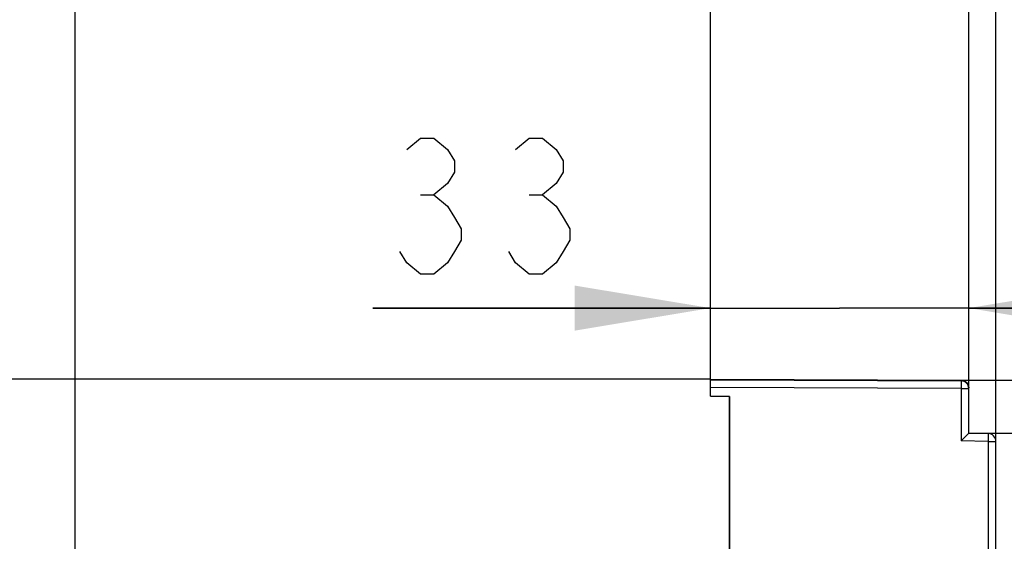
# Model space of a CAD drawing. Units: millimetres. Extents: x -41 to 420, y -458 to 297.
# Drawn here: x 108 to 126, y 239 to 248 of the extents above; entities that cross this region are included whole.
import ezdxf

# ---------------------------------------------------------------- set-up
doc = ezdxf.new("R2010")
doc.units = ezdxf.units.MM
doc.header["$LTSCALE"] = 23.1
doc.layers.get('0').update_dxf_attribs({"linetype": 'CONTINUOUS'})
doc.layers.add('INTF_1', color=7, linetype='CONTINUOUS')
doc.styles.get("Standard").update_dxf_attribs({"font": 'txt', "width": 0.8})
doc.dimstyles.new('DIMSTYLE_1', dxfattribs={"dimtxt": 2.5, "dimasz": 2.5, "dimexe": 1, "dimexo": 0, "dimtad": 1, "dimdec": 0, "dimlfac": 7.017544, "dimtxsty": 'STANDARD', "dimblk": '_FILLED', "dimblk1": '_FILLED', "dimblk2": '_FILLED', "dimcen": 0.09, "dimazin": 2, "dimtp": 0.3, "dimtm": 0.3, "dimtfac": 1, "dimtdec": 0, "dimtofl": 0, "dimtmove": 0, "dimatfit": 3, "dimldrblk": '_FILLED', "dimfxl": 1, "dimtolj": 1, "dimarcsym": 0})
doc.dimstyles.new('DIMSTYLE_3', dxfattribs={"dimtxt": 2.5, "dimasz": 2.5, "dimexe": 1, "dimexo": 0, "dimtad": 1, "dimdec": 0, "dimlfac": 7.017544, "dimtxsty": 'STANDARD', "dimblk": '_FILLED', "dimblk1": '_FILLED', "dimblk2": '_FILLED', "dimcen": 0.09, "dimazin": 2, "dimtp": 0.2, "dimtm": 0.2, "dimtfac": 1, "dimtdec": 0, "dimtofl": 0, "dimtmove": 0, "dimatfit": 3, "dimldrblk": '_FILLED', "dimfxl": 1, "dimtolj": 1, "dimarcsym": 0})
doc.dimstyles.new('DIMSTYLE_5', dxfattribs={"dimtxt": 2.5, "dimasz": 2.5, "dimexe": 1, "dimexo": 0, "dimtad": 1, "dimdec": 0, "dimlfac": 7.017544, "dimtxsty": 'STANDARD', "dimblk": '_FILLED', "dimblk1": '_FILLED', "dimblk2": '_FILLED', "dimcen": 0.09, "dimazin": 2, "dimtp": 0.5, "dimtm": 0.5, "dimtfac": 1, "dimtdec": 0, "dimtofl": 0, "dimtmove": 0, "dimatfit": 3, "dimldrblk": '_FILLED', "dimfxl": 1, "dimtolj": 1, "dimarcsym": 0})
doc.dimstyles.new('DIMSTYLE_8', dxfattribs={"dimtxt": 2.5, "dimasz": 2.5, "dimexe": 1, "dimexo": 0, "dimtad": 1, "dimlfac": 7.017544, "dimtxsty": 'STANDARD', "dimblk": '_FILLED', "dimblk1": '_FILLED', "dimblk2": '_FILLED', "dimcen": 0.09, "dimazin": 2, "dimtp": 0.1, "dimtm": 0.1, "dimtfac": 1, "dimtofl": 0, "dimtmove": 0, "dimatfit": 3, "dimldrblk": '_FILLED', "dimfxl": 1, "dimtolj": 1, "dimarcsym": 0})

# ---------------------------------------------------------------- blocks, each defined once
blk = doc.blocks.new('_FILLED')
at = {"color": 0, "linetype": 'BYBLOCK'}
blk.add_solid([(0, 0), (-1, 0.166), (-1, -0.166)], dxfattribs=at)
blk = doc.blocks.new('*D7')
at = {"color": 2, "linetype": 'CONTINUOUS'}
for p, q in [((120.914, 241.808), (92.284, 241.808)), ((93.284, 241.808), (93.284, 233.919)), ((93.284, 226.029), (93.284, 233.919)), ((120.213, 226.029), (92.284, 226.029))]:
    blk.add_line(p, q, dxfattribs=at)
at = {"color": 2, "linetype": 'CONTINUOUS', "xscale": 2.5, "yscale": 2.5, "zscale": 2.5}
for p, rotation in [((93.284, 241.808), 90), ((93.284, 226.029), 270)]:
    blk.add_blockref('_FILLED', p, dxfattribs=dict(at, rotation=rotation))
blk = doc.blocks.new('*D20')
at = {"color": 2, "linetype": 'CONTINUOUS'}
for p, q in [((103.941, 212.323), (103.941, 251.39)), ((109.224, 223.544), (109.224, 251.39)), ((103.941, 250.39), (106.583, 250.39)), ((109.224, 250.39), (106.583, 250.39))]:
    blk.add_line(p, q, dxfattribs=at)
at = {"color": 2, "linetype": 'CONTINUOUS', "xscale": 2.5, "yscale": 2.5, "zscale": 2.5, "rotation": 180}
blk.add_blockref('_FILLED', (103.941, 250.39), dxfattribs=at)
at = {"color": 2, "linetype": 'CONTINUOUS', "xscale": 2.5, "yscale": 2.5, "zscale": 2.5}
blk.add_blockref('_FILLED', (109.224, 250.39), dxfattribs=at)
blk = doc.blocks.new('*D21')
at = {"color": 2, "linetype": 'CONTINUOUS'}
for p, q in [((109.224, 223.544), (109.224, 251.39)), ((120.914, 241.794), (120.914, 251.39)), ((109.224, 250.39), (115.069, 250.39)), ((120.914, 250.39), (115.069, 250.39))]:
    blk.add_line(p, q, dxfattribs=at)
at = {"color": 2, "linetype": 'CONTINUOUS', "xscale": 2.5, "yscale": 2.5, "zscale": 2.5, "rotation": 180}
blk.add_blockref('_FILLED', (109.224, 250.39), dxfattribs=at)
at = {"color": 2, "linetype": 'CONTINUOUS', "xscale": 2.5, "yscale": 2.5, "zscale": 2.5}
blk.add_blockref('_FILLED', (120.914, 250.39), dxfattribs=at)
blk = doc.blocks.new('*D22')
at = {"color": 2, "linetype": 'CONTINUOUS'}
for p, q in [((120.914, 241.808), (120.914, 244.114)), ((125.667, 241.646), (125.667, 244.114)), ((120.914, 243.114), (114.699, 243.114)), ((114.699, 243.114), (123.29, 243.114)), ((131.667, 243.114), (123.29, 243.114)), ((125.667, 243.114), (131.667, 243.114))]:
    blk.add_line(p, q, dxfattribs=at)
at = {"color": 2, "linetype": 'CONTINUOUS', "xscale": 2.5, "yscale": 2.5, "zscale": 2.5}
blk.add_blockref('_FILLED', (120.914, 243.114), dxfattribs=at)
at = {"color": 2, "linetype": 'CONTINUOUS', "xscale": 2.5, "yscale": 2.5, "zscale": 2.5, "rotation": 180}
blk.add_blockref('_FILLED', (125.667, 243.114), dxfattribs=at)
blk = doc.blocks.new('*D23')
at = {"color": 2, "linetype": 'CONTINUOUS'}
for p, q in [((125.667, 241.646), (125.667, 251.437)), ((126.165, 240.661), (126.165, 251.437)), ((125.667, 250.437), (119.667, 250.437)), ((119.667, 250.437), (125.916, 250.437)), ((134.419, 250.437), (125.916, 250.437)), ((126.165, 250.437), (134.419, 250.437))]:
    blk.add_line(p, q, dxfattribs=at)
at = {"color": 2, "linetype": 'CONTINUOUS', "xscale": 2.5, "yscale": 2.5, "zscale": 2.5}
blk.add_blockref('_FILLED', (125.667, 250.437), dxfattribs=at)
at = {"color": 2, "linetype": 'CONTINUOUS', "xscale": 2.5, "yscale": 2.5, "zscale": 2.5, "rotation": 180}
blk.add_blockref('_FILLED', (126.165, 250.437), dxfattribs=at)
blk = doc.blocks.new('*D24')
at = {"color": 2, "linetype": 'CONTINUOUS'}
for p, q in [((132.808, 241.789), (132.808, 248.045)), ((132.808, 248.045), (132.808, 241.299)), ((125.525, 241.789), (133.808, 241.789)), ((132.808, 234.81), (132.808, 241.299)), ((125.667, 240.81), (133.808, 240.81)), ((132.808, 240.81), (132.808, 234.81))]:
    blk.add_line(p, q, dxfattribs=at)
at = {"color": 2, "linetype": 'CONTINUOUS', "xscale": 2.5, "yscale": 2.5, "zscale": 2.5}
for p, rotation in [((132.808, 241.789), 270), ((132.808, 240.81), 90)]:
    blk.add_blockref('_FILLED', p, dxfattribs=dict(at, rotation=rotation))
blk = doc.blocks.new('*D25')
at = {"color": 2, "linetype": 'CONTINUOUS'}
for p, q in [((99.886, 241.808), (99.886, 247.602)), ((99.886, 247.602), (99.886, 240.174)), ((120.914, 241.808), (98.886, 241.808)), ((99.886, 232.539), (99.886, 240.174)), ((115.52, 238.539), (98.886, 238.539)), ((99.886, 238.539), (99.886, 232.539))]:
    blk.add_line(p, q, dxfattribs=at)
at = {"color": 2, "linetype": 'CONTINUOUS', "xscale": 2.5, "yscale": 2.5, "zscale": 2.5}
for p, rotation in [((99.886, 241.808), 270), ((99.886, 238.539), 90)]:
    blk.add_blockref('_FILLED', p, dxfattribs=dict(at, rotation=rotation))
blk = doc.blocks.new('*D26')
at = {"color": 2, "linetype": 'CONTINUOUS'}
for p, q in [((103.941, 212.323), (103.941, 260.971)), ((135.614, 199.35), (135.614, 260.971)), ((103.941, 259.971), (119.778, 259.971)), ((135.614, 259.971), (119.778, 259.971))]:
    blk.add_line(p, q, dxfattribs=at)
at = {"color": 2, "linetype": 'CONTINUOUS', "xscale": 2.5, "yscale": 2.5, "zscale": 2.5, "rotation": 180}
blk.add_blockref('_FILLED', (103.941, 259.971), dxfattribs=at)
at = {"color": 2, "linetype": 'CONTINUOUS', "xscale": 2.5, "yscale": 2.5, "zscale": 2.5}
blk.add_blockref('_FILLED', (135.614, 259.971), dxfattribs=at)

msp = doc.modelspace()

# ---------------------------------------------------------------- linework, layer by layer
at = {"color": 2, "linetype": 'CONTINUOUS'}
for p, q in [((115.5744, 245.1976), (115.8244, 245.1976)), ((117.5744, 245.1976), (117.8244, 245.1976))]:
    msp.add_line(p, q, dxfattribs=at)
for points in [[(115.3244, 246.031), (115.5744, 246.2393), (115.8244, 246.2393), (116.0744, 246.031), (116.1994, 245.8226), (116.1994, 245.6143), (116.0744, 245.406), (115.8244, 245.1976), (116.0744, 244.9893), (116.1994, 244.781), (116.3244, 244.5726), (116.3244, 244.3643), (116.1994, 244.156), (116.0744, 243.9476), (115.8244, 243.7393), (115.5744, 243.7393), (115.3244, 243.9476), (115.1994, 244.156)], [(117.3244, 246.031), (117.5744, 246.2393), (117.8244, 246.2393), (118.0744, 246.031), (118.1994, 245.8226), (118.1994, 245.6143), (118.0744, 245.406), (117.8244, 245.1976), (118.0744, 244.9893), (118.1994, 244.781), (118.3244, 244.5726), (118.3244, 244.3643), (118.1994, 244.156), (118.0744, 243.9476), (117.8244, 243.7393), (117.5744, 243.7393), (117.3244, 243.9476), (117.1994, 244.156)]]:
    msp.add_lwpolyline(points, dxfattribs=at)
at = {"layer": 'INTF_1', "color": 6, "linetype": 'CONTINUOUS'}
for p, q in [((120.9142, 241.4921), (120.9142, 241.8081)), ((120.9142, 241.8081), (125.5247, 241.7887)), ((125.6666, 240.81), (125.6666, 241.6462)), ((120.9142, 241.4921), (121.2658, 241.489)), ((120.9142, 241.491), (120.9142, 241.492)), ((121.2637, 238.5892), (121.2637, 241.489)), ((121.2658, 241.489), (121.2658, 226.0046)), ((126.1654, 225.1602), (126.1654, 240.6612))]:
    msp.add_line(p, q, dxfattribs=at)
at = {"layer": 'INTF_1', "color": 9, "linetype": 'CONTINUOUS'}
for p, q in [((120.9142, 241.7938), (125.5247, 241.7744)), ((125.5247, 241.7887), (125.5247, 241.7744)), ((125.5254, 241.6319), (120.9142, 241.6513)), ((125.5254, 241.6319), (125.5254, 240.6699)), ((125.5254, 241.6319), (125.6666, 241.6319)), ((126.0241, 240.6612), (125.5254, 240.6699)), ((125.6666, 240.81), (126.0253, 240.8037)), ((126.0241, 240.6612), (126.0241, 225.1602)), ((126.0241, 240.6612), (126.1654, 240.6612))]:
    msp.add_line(p, q, dxfattribs=at)
at = {"layer": 'INTF_1', "color": 7, "linetype": 'CONTINUOUS'}
for p, q in [((121.2637, 241.488), (120.9142, 241.491)), ((125.6662, 240.8095), (125.6666, 240.81)), ((125.6666, 240.81), (125.6662, 240.8095))]:
    msp.add_line(p, q, dxfattribs=at)
for centre, radius, start, end in [((120.2115, 246.0908), 7.591, 314.42922, 314.60222), ((132.8158, 233.2715), 10.3869, 134.45265, 134.57908)]:
    msp.add_arc(centre, radius, start, end, dxfattribs=at)
at = {"layer": 'INTF_1', "color": 6, "linetype": 'CONTINUOUS'}
msp.add_arc((126.0229, 240.6612), 0.1425, 0, 89, dxfattribs=at)
msp.add_open_spline([(125.5247, 241.7887), (125.5432, 241.7886), (125.5806, 241.7811), (125.6277, 241.7493), (125.6592, 241.702), (125.6666, 241.6647), (125.6666, 241.6462)], degree=3, knots=[0, 0, 0, 0, 0.2499953, 0.4999934, 0.7499952, 1, 1, 1, 1], dxfattribs=at)
at = {"layer": 'INTF_1', "color": 9, "linetype": 'CONTINUOUS'}
for points, knots in [([(125.6666, 241.6319), (125.6666, 241.6504), (125.6592, 241.6877), (125.6277, 241.735), (125.5806, 241.7668), (125.5432, 241.7743), (125.5247, 241.7744)], [0, 0, 0, 0, 0.2499825, 0.4999752, 0.7499824, 1, 1, 1, 1]), ([(125.5247, 241.7744), (125.5249, 241.7741), (125.5248, 241.773), (125.525, 241.7708), (125.5251, 241.7672), (125.5252, 241.7624), (125.5252, 241.7564), (125.5253, 241.746), (125.5254, 241.7305), (125.5255, 241.7093), (125.5255, 241.6852), (125.5255, 241.6591), (125.5254, 241.6411), (125.5254, 241.6319)], [0, 0, 0, 0, 0.0064557, 0.0222342, 0.047212, 0.0811585, 0.1237558, 0.1746036, 0.2990636, 0.4498637, 0.6213379, 0.8070428, 1, 1, 1, 1]), ([(126.0253, 240.8037), (126.0254, 240.8037), (126.0254, 240.8034), (126.0255, 240.8029), (126.0255, 240.802), (126.0256, 240.8009), (126.0256, 240.7993), (126.0256, 240.7966), (126.0256, 240.7924), (126.0256, 240.7865), (126.0256, 240.7793), (126.0256, 240.771), (126.0255, 240.7579), (126.0253, 240.7394), (126.025, 240.715), (126.0246, 240.6887), (126.0243, 240.6705), (126.0241, 240.6612)], [0, 0, 0, 0, 0.0012783, 0.0049132, 0.0109354, 0.0193352, 0.0300952, 0.0431896, 0.0762532, 0.1182098, 0.1686563, 0.2271077, 0.2930013, 0.444513, 0.6173713, 0.8049357, 1, 1, 1, 1])]:
    msp.add_open_spline(points, degree=3, knots=knots, dxfattribs=at)
at = {"layer": 'INTF_1', "color": 7, "linetype": 'CONTINUOUS'}
msp.add_open_spline([(125.6662, 240.8095), (125.6645, 240.8076), (125.6594, 240.8025), (125.6497, 240.7928), (125.6362, 240.7793), (125.6135, 240.7568), (125.5817, 240.7254), (125.5554, 240.6995), (125.5417, 240.686)], degree=3, knots=[0, 0, 0, 0, 0.0419234, 0.1238472, 0.2356059, 0.3682025, 0.6713204, 1, 1, 1, 1], dxfattribs=at)

# ---------------------------------------------------------------- dimensions: what is measured, and where the dimension line sits
at = {"color": 2, "linetype": 'CONTINUOUS'}
for base, p1, p2, angle, dimstyle, picture, middle in [((103.9413, 259.9715), (135.6142, 199.3495), (103.9413, 212.3231), 180, 'DIMSTYLE_5', '*D26', (116.7777, 259.9715)), ((132.8077, 240.81), (125.5247, 241.7887), (125.6666, 240.81), 270, 'DIMSTYLE_3', '*D24', (132.8077, 246.0449)), ((99.8859, 238.5391), (120.9142, 241.8081), (115.5204, 238.5391), 270, 'DIMSTYLE_3', '*D25', (99.8859, 243.6021)), ((93.2842, 226.0289), (120.9142, 241.8081), (120.2135, 226.0289), 270, 'DIMSTYLE_1', '*D7', (93.2842, 230.9185))]:
    dim = msp.add_linear_dim(base=base, p1=p1, p2=p2, angle=angle, dimstyle=dimstyle, dxfattribs=at)
    dim.commit()
    dim.dimension.update_dxf_attribs({"geometry": picture, "text_midpoint": middle, "dimtype": 160})
for base, p1, p2, dimstyle, picture, middle in [((109.2238, 250.3898), (103.9413, 212.3231), (109.2238, 223.5441), 'DIMSTYLE_1', '*D20', (104.5826, 250.3898)), ((120.9142, 250.3898), (109.2238, 223.5441), (120.9142, 241.7938), 'DIMSTYLE_1', '*D21', (113.069, 250.3898)), ((126.1654, 250.4373), (125.6666, 241.6462), (126.1654, 240.6612), 'DIMSTYLE_8', '*D23', (128.419, 250.4373)), ((125.6666, 243.1143), (120.9142, 241.8081), (125.6666, 241.6462), 'DIMSTYLE_1', '*D22', (114.6994, 243.1143))]:
    dim = msp.add_linear_dim(base=base, p1=p1, p2=p2, dimstyle=dimstyle, dxfattribs=at)
    dim.commit()
    dim.dimension.update_dxf_attribs({"geometry": picture, "text_midpoint": middle, "dimtype": 160})

doc.saveas('drawing.dxf')
